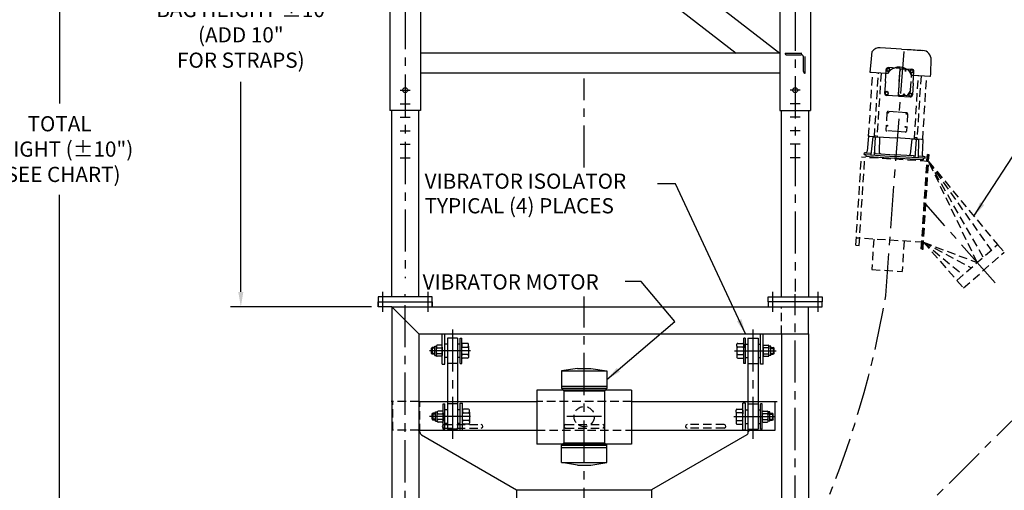
# Model space of a CAD drawing. Extents: x -110 to 286, y 0 to 370.
# Drawn here: x 22 to 168, y 157 to 227 of the extents above; entities that cross this region are included whole.
import ezdxf

# ---------------------------------------------------------------- set-up
doc = ezdxf.new("R2010")
doc.units = 0
doc.header["$LTSCALE"] = 5
doc.header["$MEASUREMENT"] = 0
doc.header["$PDMODE"] = 66
for name, pattern in [('CENTER', [2, 1.25, -0.25, 0.25, -0.25]), ('CENTER1', [2.25, 1.5, -0.25, 0.25, -0.25]), ('DASHED', [0.75, 0.5, -0.25]), ('HIDDEN', [0.375, 0.25, -0.125])]:
    doc.linetypes.add(name, pattern=pattern)
doc.layers.get('DEFPOINTS').update_dxf_attribs({"linetype": 'CONTINUOUS'})
for name, color, linetype in [('AIMCONV', 161, 'CONTINUOUS'), ('BOLTS', 11, 'CONTINUOUS'), ('CL', 6, 'CENTER1'), ('D', 4, 'CONTINUOUS'), ('D1', 3, 'CONTINUOUS'), ('DIM', 6, 'CONTINUOUS'), ('DIM-AIM', 7, 'CONTINUOUS'), ('GLOVEBOX', 6, 'CONTINUOUS'), ('GYRATOR', 150, 'CONTINUOUS'), ('HANGER', 3, 'CONTINUOUS'), ('HIDDEN', 2, 'DASHED'), ('LOWFRAME', 4, 'CONTINUOUS'), ('TEXT', 7, 'CONTINUOUS'), ('VIBPLAT', 2, 'CONTINUOUS')]:
    doc.layers.add(name, color=color, linetype=linetype)
doc.styles.add('SIMPLEX', font='romans.shx')
doc.dimstyles.new('1', dxfattribs={"dimscale": 24, "dimtxt": 0.09375, "dimasz": 0.093, "dimexe": 0.0625, "dimexo": 0.0625, "dimgap": 0.045, "dimtad": 0, "dimtih": 1, "dimtoh": 1, "dimdec": 6, "dimzin": 12, "dimdsep": 46, "dimlunit": 5, "dimtxsty": 'SIMPLEX', "dimcen": 0.09, "dimclrd": 256, "dimclre": 256, "dimclrt": 256, "dimadec": 0, "dimazin": 0, "dimtfac": 0.8, "dimtdec": 1, "dimtofl": 0, "dimtmove": 0, "dimatfit": 3, "dimfxl": 0, "dimtolj": 1, "dimtzin": 12, "dimarcsym": 0})
doc.dimstyles.new('2-16EENS', dxfattribs={"dimscale": 24, "dimtxt": 0.09375, "dimasz": 0.093, "dimexe": 0.0625, "dimexo": 0.0625, "dimgap": 0.045, "dimtad": 0, "dimtih": 1, "dimtoh": 1, "dimdec": 4, "dimzin": 12, "dimdsep": 46, "dimlunit": 5, "dimtxsty": 'SIMPLEX', "dimcen": 0.09, "dimclrd": 256, "dimclre": 256, "dimclrt": 256, "dimadec": 0, "dimazin": 0, "dimtfac": 0.8, "dimtdec": 1, "dimtofl": 0, "dimtmove": 0, "dimatfit": 3, "dimfxl": 0, "dimtolj": 1, "dimtzin": 12, "dimarcsym": 0})
doc.dimstyles.new('2-8EIGHTS', dxfattribs={"dimscale": 24, "dimtxt": 0.09375, "dimasz": 0.093, "dimexe": 0.0625, "dimexo": 0.0625, "dimgap": 0.045, "dimtad": 0, "dimtih": 1, "dimtoh": 1, "dimdec": 3, "dimzin": 12, "dimdsep": 46, "dimlunit": 5, "dimtxsty": 'SIMPLEX', "dimcen": 0, "dimclrd": 256, "dimclre": 256, "dimclrt": 256, "dimadec": 0, "dimazin": 0, "dimtfac": 0.8, "dimtdec": 1, "dimtofl": 0, "dimtmove": 0, "dimatfit": 3, "dimfxl": 0, "dimtolj": 1, "dimtzin": 12, "dimarcsym": 0})

# ---------------------------------------------------------------- blocks, each defined once
blk = doc.blocks.new('*D9')
at = {"layer": 'DEFPOINTS', "color": 0}
for p in [(189.64, 163.45), (245.72, 163.45), (140.92, 95.57)]:
    blk.add_point(p, dxfattribs=at)
at = {"layer": 'DIM-AIM', "lineweight": -2}
for p, q in [((191.14, 163.45), (247.22, 163.45)), ((245.72, 161.22), (245.72, 121.56)), ((245.72, 97.8), (245.72, 116.72)), ((142.42, 95.57), (247.22, 95.57))]:
    blk.add_line(p, q, dxfattribs=at)
at = {"layer": 'DIM-AIM'}
for points in [[(245.35, 161.22), (246.09, 161.22), (245.72, 163.45)], [(245.35, 97.8), (246.09, 97.8), (245.72, 95.57)]]:
    blk.add_solid(points, dxfattribs=at)
at = {"layer": 'DIM-AIM', "insert": (245.72, 119.14), "char_height": 2.25, "attachment_point": 5, "style": 'SIMPLEX'}
blk.add_mtext('\\A1;"Y" DISTANCE', dxfattribs=at)
blk = doc.blocks.new('*D5')
at = {"layer": 'DEFPOINTS', "color": 0}
for p in [(80.19, 255.6), (54.83, 184.01), (75.17, 184.01)]:
    blk.add_point(p, dxfattribs=at)
at = {"layer": 'TEXT', "lineweight": -2}
for p, q in [((78.69, 255.6), (53.33, 255.6)), ((54.83, 253.37), (54.83, 231.27)), ((54.83, 186.24), (54.83, 217.33)), ((73.67, 184.01), (53.33, 184.01))]:
    blk.add_line(p, q, dxfattribs=at)
at = {"layer": 'TEXT'}
for points in [[(54.45, 253.37), (55.2, 253.37), (54.83, 255.6)], [(54.45, 186.24), (55.2, 186.24), (54.83, 184.01)]]:
    blk.add_solid(points, dxfattribs=at)
at = {"layer": 'TEXT', "insert": (54.83, 224.3), "char_height": 2.25, "attachment_point": 5, "style": 'SIMPLEX'}
blk.add_mtext('\\A1;  BAG HEIGHT ±10"\\P(ADD 10"\\PFOR STRAPS)', dxfattribs=at)
blk = doc.blocks.new('*D4')
at = {"layer": 'DEFPOINTS', "color": 0}
for p in [(82.22, 267.32), (27.99, 95.57), (75.17, 95.57)]:
    blk.add_point(p, dxfattribs=at)
at = {"layer": 'TEXT', "lineweight": -2}
for p, q in [((80.72, 267.32), (26.49, 267.32)), ((27.99, 265.09), (27.99, 214.14)), ((27.99, 97.8), (27.99, 200.62)), ((73.67, 95.57), (26.49, 95.57))]:
    blk.add_line(p, q, dxfattribs=at)
at = {"layer": 'TEXT'}
for points in [[(27.62, 265.09), (28.36, 265.09), (27.99, 267.32)], [(27.62, 97.8), (28.36, 97.8), (27.99, 95.57)]]:
    blk.add_solid(points, dxfattribs=at)
at = {"layer": 'TEXT', "insert": (27.99, 207.38), "char_height": 2.25, "attachment_point": 5, "style": 'SIMPLEX'}
blk.add_mtext('\\A1;TOTAL\\PHEIGHT (±10")\\P(SEE CHART)', dxfattribs=at)

msp = doc.modelspace()

# ---------------------------------------------------------------- linework, layer by layer
at = {"layer": 'AIMCONV', "color": 7}
for p, q in [((148.2148609, 220.7250644), (148.3151939, 221.8370036)), ((152.6452716, 222.1955495), (149.5141903, 222.3956117)), ((152.6452716, 222.1955495), (153.488552, 222.1416677)), ((153.488552, 222.1416677), (153.7979211, 222.1219004)), ((153.7979211, 222.1219004), (154.0773513, 222.104046)), ((154.0773513, 222.104046), (154.3867204, 222.0842787)), ((154.3867204, 222.0842787), (154.6661505, 222.0664244)), ((154.6661505, 222.0664244), (154.9755197, 222.0466571)), ((154.9755197, 222.0466571), (155.2549498, 222.0288027)), ((155.2549498, 222.0288027), (155.564319, 222.0090354)), ((155.564319, 222.0090354), (155.7763529, 221.9954874)), ((148.0350646, 218.7324741), (148.2148609, 220.7250644)), ((157.052096, 220.1604044), (157.0673796, 220.5663803)), ((148.1747797, 218.7235469), (148.0350646, 218.7324741)), ((150.3478483, 218.5846975), (148.1747797, 218.7235469)), ((150.272605, 217.4070989, 6.8596), (150.3841947, 219.1535375, 6.8596)), ((150.4855669, 219.2737578, 6.8596), (150.4694419, 219.021393, 6.8596)), ((150.4694419, 219.021393, 6.8596), (150.6799337, 218.881246, 6.8596)), ((150.7121837, 219.3859756, 6.8596), (150.4855669, 219.2737578, 6.8596)), ((150.6799337, 218.881246, 6.8596), (150.9065505, 218.9934637, 6.8596)), ((150.9226755, 219.2458285, 6.8596), (150.7121837, 219.3859756, 6.8596)), ((152.462424, 219.3338852, 6.8596), (150.7159854, 219.4454748, 6.8596)), ((150.9065505, 218.9934637, 6.8596), (150.9226755, 219.2458285, 6.8596)), ((152.462424, 219.3338852, 6.8596), (154.2088626, 219.2222955, 6.8596)), ((153.9784441, 219.0505785, 6.8596), (153.9623191, 218.7982137, 6.8596)), ((153.9623191, 218.7982137, 6.8596), (154.1728109, 218.6580667, 6.8596)), ((154.2050609, 219.1627963, 6.8596), (153.9784441, 219.0505785, 6.8596)), ((154.1728109, 218.6580667, 6.8596), (154.3994277, 218.7702844, 6.8596)), ((154.4155527, 219.0226492, 6.8596), (154.2050609, 219.1627963, 6.8596)), ((154.3892103, 217.1440662, 6.8596), (154.5007999, 218.8905048, 6.8596)), ((154.3994277, 218.7702844, 6.8596), (154.4155527, 219.0226492, 6.8596)), ((156.9892491, 218.4910145), (156.9975283, 218.7109342)), ((156.9975283, 218.7109342), (157.0143252, 219.1571076)), ((157.0143252, 219.1571076), (157.052096, 220.1604044)), ((150.272605, 217.4070989, 6.8596), (150.1610154, 215.6606603, 6.8596)), ((150.6088164, 218.5680228), (150.3478483, 218.5846975)), ((154.2034855, 218.3383395), (154.4644536, 218.3216648)), ((154.4644536, 218.3216648), (156.8371151, 218.1700623)), ((156.8371151, 218.1700623), (156.9768302, 218.1611351)), ((156.9768302, 218.1611351), (156.9892491, 218.4910145)), ((150.4890044, 215.8930984, 6.8596), (150.2623876, 215.7808806, 6.8596)), ((150.6994962, 215.7529513, 6.8596), (150.4890044, 215.8930984, 6.8596)), ((154.3892103, 217.1440662, 6.8596), (154.2776206, 215.3976276, 6.8596)), ((150.2623876, 215.7808806, 6.8596), (150.2462626, 215.5285158, 6.8596)), ((150.2462626, 215.5285158, 6.8596), (150.4567544, 215.3883688, 6.8596)), ((152.1993913, 215.2172799, 6.8596), (150.4529527, 215.3288696, 6.8596)), ((150.4567544, 215.3883688, 6.8596), (150.6833712, 215.5005865, 6.8596)), ((150.6833712, 215.5005865, 6.8596), (150.6994962, 215.7529513, 6.8596)), ((152.1993913, 215.2172799, 6.8596), (153.9458299, 215.1056903, 6.8596)), ((153.7552648, 215.5577013, 6.8596), (153.7391398, 215.3053366, 6.8596)), ((153.7391398, 215.3053366, 6.8596), (153.9496316, 215.1651895, 6.8596)), ((153.9818816, 215.6699191, 6.8596), (153.7552648, 215.5577013, 6.8596)), ((153.9496316, 215.1651895, 6.8596), (154.1762484, 215.2774073, 6.8596)), ((154.1923734, 215.5297721, 6.8596), (153.9818816, 215.6699191, 6.8596)), ((154.1762484, 215.2774073, 6.8596), (154.1923734, 215.5297721, 6.8596)), ((147.8013567, 209.2961728), (147.5984976, 207.0479888)), ((147.8013567, 209.2961728), (147.9690365, 209.2854588)), ((147.9690365, 209.2854588), (148.6583535, 209.2414146)), ((148.4066268, 209.1973764), (148.1435166, 206.5187024)), ((148.4066268, 209.1973764), (149.4141292, 209.1330015)), ((148.7594607, 209.1748319), (148.5957651, 206.4898058)), ((149.0375801, 209.2171837), (151.8047147, 209.0403761)), ((149.4141292, 209.1330015), (149.351838, 206.9336259)), ((154.5718492, 208.8635685), (151.8047147, 209.0403761)), ((154.1876483, 208.8279949), (153.9695151, 206.6385769)), ((155.1951506, 208.76362), (154.1876483, 208.8279949)), ((154.8423168, 208.7861645), (154.6629539, 206.1021394)), ((155.6403928, 208.7952934), (154.9510759, 208.8393377)), ((155.1951506, 208.76362), (155.1152025, 206.0732428)), ((155.7990692, 208.7851547), (155.6403928, 208.7952934)), ((155.8058147, 208.7246013), (155.7231524, 206.5288595)), ((155.8080727, 208.7845794), (155.7990692, 208.7851547)), ((155.8080727, 208.7845794), (155.8058147, 208.7246013)), ((147.1474025, 206.5823497), (147.3880087, 206.566976)), ((147.3335677, 206.8209644), (147.1698771, 206.8314235)), ((147.3335677, 206.8209644), (148.1679692, 206.7676498)), ((147.3880087, 206.566976), (147.3720673, 206.3174848)), ((147.3720673, 206.3174848), (148.5353226, 206.243158)), ((147.3880087, 206.566976), (151.6293595, 206.2959726)), ((148.5353226, 206.243158), (151.5744559, 206.0489709)), ((148.8945795, 206.7212227), (151.6453009, 206.5454638)), ((154.7187336, 205.8480656), (151.5744559, 206.0489709)), ((155.8707104, 206.0249692), (151.6293595, 206.2959726)), ((154.3960223, 206.369705), (151.6453009, 206.5454638)), ((154.9815497, 205.8312728), (154.7187336, 205.8480656)), ((155.4805322, 205.79939), (154.9815497, 205.8312728)), ((155.9570341, 206.2699633), (155.1226326, 206.3232778)), ((155.854769, 205.775478), (155.4805322, 205.79939)), ((155.8707104, 206.0249692), (155.854769, 205.775478)), ((156.1113165, 206.0095955), (155.8707104, 206.0249692)), ((155.9570341, 206.2699633), (156.1207247, 206.2595042)), ((156.1207247, 206.2595042), (156.1113165, 206.0095955))]:
    msp.add_line(p, q, dxfattribs=at)
at = {"layer": 'AIMCONV', "color": 7, "linetype": 'HIDDEN'}
for p, q in [((147.8013567, 209.2961728), (148.402793, 218.7089779)), ((152.2221318, 215.5339744, 6.8596), (152.4446734, 219.0168719, 6.8596)), ((153.6351039, 219.1311961, 6.8596), (152.6464022, 219.1943698, 6.8596)), ((154.1337363, 218.2594472, 6.8596), (153.7349895, 219.0646915, 6.8596)), ((148.6545275, 209.1815367), (149.2597897, 218.6542196)), ((149.6390164, 218.6299887), (149.0337542, 209.1573058)), ((154.0137278, 216.1291228, 6.8596), (154.1459546, 218.1985442, 6.8596)), ((154.5680233, 208.8036906), (155.1732855, 218.2763736)), ((155.5525122, 218.2521427), (154.94725, 208.7794598)), ((155.7990692, 208.7851547), (156.4005055, 218.1979597)), ((153.9938576, 216.0702701, 6.8596), (153.4958689, 215.3223231, 6.8596)), ((153.3883314, 215.2690719, 6.8596), (152.3996296, 215.3322456, 6.8596)), ((152.0480439, 212.8486102), (150.6758421, 212.9362878)), ((150.5102122, 212.7905527), (150.3467812, 210.2327686)), ((153.4202456, 212.7609326), (152.0480439, 212.8486102)), ((153.5659807, 212.5953027), (153.4025497, 210.0375186)), ((151.864718, 209.9794611), (150.4925163, 210.0671387)), ((153.2369198, 209.8917835), (151.864718, 209.9794611)), ((148.7085829, 209.4315987), (148.6924502, 209.1791136)), ((149.0119642, 209.412214), (148.9958315, 209.1597289)), ((154.9633826, 209.0319449), (154.584156, 209.0561758)), ((154.6220786, 209.0537527), (154.605946, 208.8012676)), ((154.92546, 209.034368), (154.9093273, 208.7818828)), ((145.8982509, 193.1395164), (146.7317161, 206.1836998)), ((146.3972334, 193.1076336), (147.2306985, 206.1518171)), ((156.6779088, 205.5481825), (146.7317161, 206.1836998)), ((147.1474025, 206.5823497), (147.1698771, 206.8314235)), ((155.599466, 192.59058), (156.4921831, 206.5620888)), ((155.599466, 192.59058), (156.4921831, 206.5620888)), ((155.7242116, 192.5826093), (156.6169287, 206.5541181)), ((155.8489572, 192.5746387), (156.7416743, 206.5461474)), ((155.8489572, 192.5746387), (156.7416743, 206.5461474)), ((156.7416743, 206.5461474), (156.4921831, 206.5620888)), ((156.4921831, 206.5620888), (156.7416743, 206.5461474)), ((156.6779088, 205.5481825), (156.4284176, 205.5641239)), ((156.6779088, 205.5481825), (156.4284176, 205.5641239)), ((156.6779088, 205.5481825), (166.8731174, 193.2265576)), ((156.6779088, 205.5481825), (165.9404327, 192.4059034)), ((164.7758501, 191.3812061), (156.6779088, 205.5481825)), ((163.8700903, 190.5842427), (156.6779088, 205.5481825)), ((155.9127227, 193.5726036), (145.96653, 194.2081209)), ((148.5527315, 194.0428742), (148.2657867, 189.5520321)), ((145.8982509, 193.1395164), (146.3972334, 193.1076336)), ((153.0435736, 193.7559294), (152.7566288, 189.2650873)), ((155.7242116, 192.5826093), (155.599466, 192.59058)), ((155.7242116, 192.5826093), (155.8489572, 192.5746387)), ((155.9127227, 193.5726036), (162.9643305, 189.7872793)), ((155.9127227, 193.5726036), (163.8700903, 190.5842427)), ((155.9127227, 193.5726036), (160.8670632, 187.9419277)), ((155.9127227, 193.5726036), (161.7997479, 188.7625819)), ((160.8670632, 187.9419277), (166.8731174, 193.2265576)), ((166.8731174, 193.2265576), (167.8639855, 192.1004224)), ((161.8579313, 186.8157926), (167.8639855, 192.1004224)), ((148.2657867, 189.5520321), (152.7566288, 189.2650873)), ((160.8670632, 187.9419277), (161.8579313, 186.8157926))]:
    msp.add_line(p, q, dxfattribs=at)
at = {"layer": 'AIMCONV', "color": 7, "extrusion": (0.997965, -0.063766, 0)}
for p, q in [((152.1993913, 215.2172799, 6.8596), (152.462424, 219.3338852, 6.8596)), ((152.2032172, 215.2771578, 7.2971), (152.4585981, 219.2740073, 7.2971)), ((152.4514643, 219.1623599, 6.8596), (152.4514643, 219.1623599, 7.2971)), ((152.462424, 219.3338852, 6.8596), (152.462424, 219.3338852, 7.2371)), ((152.1993913, 215.2172799, 6.8596), (152.1993913, 215.2172799, 7.2371)), ((152.210351, 215.3888051, 6.8596), (152.210351, 215.3888051, 7.2971)), ((147.8013567, 209.2961728), (147.8096462, 209.4259083))]:
    msp.add_line(p, q, dxfattribs=at)
at = {"layer": 'AIMCONV', "color": 7}
for centre in [(150.6960587, 219.1336108, 6.8596), (154.1889359, 218.9104315, 6.8596), (150.4728794, 215.6407336, 6.8596), (153.9657566, 215.4175543, 6.8596)]:
    msp.add_circle(centre, 0.219, dxfattribs=at)
at = {"layer": 'AIMCONV', "color": 7, "linetype": 'HIDDEN'}
for centre in [(153.2533438, 218.9702117, 6.8596), (153.0301645, 215.4773345, 6.8596), (150.6658947, 212.7806052), (153.4102982, 212.6052501), (150.5423171, 210.8465493), (153.2867206, 210.6711941)]:
    msp.add_circle(centre, 0.07, dxfattribs=at)
at = {"layer": 'AIMCONV', "color": 7}
for centre, radius, start, end in [((149.4261939, 221.0184201), 1.38, 86.344025067, 143.617254513), ((155.6883565, 220.6182958), 1.38, 357.844025067, 86.344025067), ((150.6960587, 219.1336108, 6.8596), 0.3125, 86.344025067, 176.344025067), ((152.3423854, 217.4552162), 2.06, 110.473869715, 147.30292464), ((152.3423854, 217.4552162), 2.06, 86.344025067, 110.473869715), ((152.3423854, 217.4552162), 2.06, 62.214180418, 86.344025067), ((152.3423854, 217.4552162), 2.06, 25.385125493, 62.214180418), ((154.1889359, 218.9104315, 6.8596), 0.3125, 356.344025067, 86.344025067), ((150.4728794, 215.6407336, 6.8596), 0.3125, 176.344025067, 266.344025067), ((153.9657566, 215.4175543, 6.8596), 0.3125, 266.344025067, 356.344025067), ((147.3495091, 207.0704556), 0.25, 266.344025067, 354.844025067), ((148.9022313, 206.8409785), 0.12, 176.344025067, 266.344025067), ((149.6017378, 206.9265482), 0.25, 178.377691789, 266.344025067), ((153.7207467, 206.6633619), 0.25, 266.344025067, 354.310358345), ((154.4036742, 206.4894608), 0.12, 266.344025067, 356.344025067), ((155.9729754, 206.5194545), 0.25, 177.844025067, 266.344025067)]:
    msp.add_arc(centre, radius, start, end, dxfattribs=at)
at = {"layer": 'AIMCONV', "color": 7, "linetype": 'HIDDEN'}
for centre, radius, start, end in [((152.6342867, 219.0047564, 6.8596), 0.19, 86.344025067, 176.344025067), ((153.6274521, 219.0114404, 6.8596), 0.12, 26.344025067, 86.344025067), ((154.0261988, 218.206196, 6.8596), 0.12, 356.344025067, 26.344025067), ((153.893972, 216.1367747, 6.8596), 0.12, 326.344025067, 356.344025067), ((152.4117451, 215.5218589, 6.8596), 0.19, 176.344025067, 266.344025067), ((153.3959833, 215.3888277, 6.8596), 0.12, 266.344025067, 326.344025067), ((150.6658947, 212.7806052), 0.156, 86.344025067, 176.344025067), ((153.4102982, 212.6052501), 0.156, 356.344025067, 86.344025067), ((150.5024637, 210.2228212), 0.156, 176.344025067, 266.344025067), ((153.2468672, 210.047466), 0.156, 266.344025067, 356.344025067)]:
    msp.add_arc(centre, radius, start, end, dxfattribs=at)
at = {"layer": 'AIMCONV', "color": 7, "extrusion": (0.997965, -0.063766, 0)}
for centre, start, end in [((228.5493648, 7.2371, 138.1662124), 0, 90), ((224.5443648, 7.2371, 138.1662124), 90, 180)]:
    msp.add_arc(centre, 0.06, start, end, dxfattribs=at)
at = {"layer": 'BOLTS', "color": 7}
for p, q in [((83.0423961, 177.8924223), (83.1584218, 178.0084479)), ((83.0423961, 177.1231915), (83.0423961, 177.8924223)), ((83.5423961, 177.8924223), (83.0423961, 177.8924223)), ((83.1584218, 178.0084479), (83.1584218, 177.0071658)), ((83.5423961, 178.0084479), (83.1584218, 178.0084479)), ((83.5423961, 176.8208069), (83.5423961, 178.1948069)), ((83.5423961, 178.1948069), (83.7923961, 178.1948069)), ((83.7923961, 176.8206819), (83.7923961, 178.1949319)), ((83.7923961, 178.1949319), (83.7923961, 177.8204328)), ((84.5425211, 178.3198069), (83.9172711, 178.3198069)), ((83.9172711, 177.9453069), (84.5425211, 177.9453069)), ((84.6673961, 178.0701819), (84.6673961, 178.1949319)), ((84.6673961, 178.0701805), (84.6673961, 176.9454332)), ((87.5423961, 178.4812522), (87.5423961, 177.9320302)), ((87.5423961, 177.0835845), (87.5423961, 177.9320292)), ((88.4173956, 178.6062529), (87.6673968, 178.6062529)), ((87.6673968, 178.0570299), (88.4173956, 178.0570299)), ((88.5423962, 178.1820305), (88.5423962, 178.4812522)), ((88.5423962, 178.1820292), (88.5423962, 176.8335846)), ((128.2923961, 178.1820305), (128.2923961, 178.4812522)), ((128.2923961, 178.1820292), (128.2923961, 176.8335846)), ((128.4173967, 178.6062529), (129.1673955, 178.6062529)), ((129.1673955, 178.0570299), (128.4173967, 178.0570299)), ((129.2923961, 178.4812522), (129.2923961, 177.9320302)), ((129.2923961, 177.0835845), (129.2923961, 177.9320292)), ((132.1673961, 178.0701819), (132.1673961, 178.1949319)), ((132.1673961, 178.0701805), (132.1673961, 176.9454332)), ((132.2922711, 178.3198069), (132.9175211, 178.3198069)), ((132.9175211, 177.9453069), (132.2922711, 177.9453069)), ((133.0423961, 176.8206819), (133.0423961, 178.1949319)), ((133.0423961, 178.1949319), (133.0423961, 177.8204328)), ((133.2923961, 178.1948069), (133.0423961, 178.1948069)), ((133.2923961, 176.8208069), (133.2923961, 178.1948069)), ((133.2923961, 178.0084479), (133.6763705, 178.0084479)), ((133.2923961, 177.8924223), (133.7923961, 177.8924223)), ((133.6763705, 178.0084479), (133.6763705, 177.0071658)), ((133.7923961, 177.8924223), (133.6763705, 178.0084479)), ((133.7923961, 177.1231915), (133.7923961, 177.8924223)), ((83.5423961, 177.1231915), (83.0423961, 177.1231915)), ((83.0423961, 177.1231915), (83.1584218, 177.0071658)), ((83.5423961, 177.0071658), (83.1584218, 177.0071658)), ((83.5423961, 176.8208069), (83.7923961, 176.8208069)), ((83.7923961, 177.1951819), (83.7923961, 177.8204319)), ((83.7923961, 176.8206819), (83.7923961, 177.1951802)), ((84.5425211, 177.0703069), (83.9172711, 177.0703069)), ((84.5425211, 176.6958069), (83.9172711, 176.6958069)), ((84.6673961, 176.9454319), (84.6673961, 176.8206819)), ((87.5423961, 176.5343616), (87.5423961, 177.0835829)), ((88.4173956, 176.9585839), (87.6673968, 176.9585839)), ((88.5423962, 176.8335833), (88.5423962, 176.5343616)), ((128.2923961, 176.8335833), (128.2923961, 176.5343616)), ((128.4173967, 176.9585839), (129.1673955, 176.9585839)), ((129.2923961, 176.5343616), (129.2923961, 177.0835829)), ((132.1673961, 176.9454319), (132.1673961, 176.8206819)), ((132.2922711, 177.0703069), (132.9175211, 177.0703069)), ((132.2922711, 176.6958069), (132.9175211, 176.6958069)), ((133.0423961, 177.1951819), (133.0423961, 177.8204319)), ((133.0423961, 176.8206819), (133.0423961, 177.1951802)), ((133.2923961, 176.8208069), (133.0423961, 176.8208069)), ((133.2923961, 177.1231915), (133.7923961, 177.1231915)), ((133.2923961, 177.0071658), (133.6763705, 177.0071658)), ((133.7923961, 177.1231915), (133.6763705, 177.0071658)), ((88.4173956, 176.4093609), (87.6673968, 176.4093609)), ((128.4173967, 176.4093609), (129.1673955, 176.4093609)), ((83.1673961, 168.1424223), (83.2834218, 168.2584479)), ((83.6673961, 168.1424223), (83.1673961, 168.1424223)), ((83.1673961, 167.3731915), (83.1673961, 168.1424223)), ((83.2834218, 168.2584479), (83.2834218, 167.2571658)), ((83.6673961, 168.2584479), (83.2834218, 168.2584479)), ((83.6673961, 168.4448069), (83.9173961, 168.4448069)), ((83.6673961, 167.0708069), (83.6673961, 168.4448069)), ((83.9173961, 167.0706819), (83.9173961, 168.4449319)), ((83.9173961, 168.4449319), (83.9173961, 168.0704328)), ((83.9173961, 167.4451819), (83.9173961, 168.0704319)), ((84.6675211, 168.5698069), (84.0422711, 168.5698069)), ((84.0422711, 168.1953069), (84.6675211, 168.1953069)), ((84.7923961, 168.3201819), (84.7923961, 168.4449319)), ((84.7923961, 168.3201805), (84.7923961, 167.1954332)), ((87.6673961, 168.7312522), (87.6673961, 168.1820302)), ((87.6673961, 167.3335845), (87.6673961, 168.1820292)), ((88.5423956, 168.8562529), (87.7923968, 168.8562529)), ((87.7923968, 168.3070299), (88.5423956, 168.3070299)), ((88.6673962, 168.4320305), (88.6673962, 168.7312522)), ((88.6673962, 168.4320292), (88.6673962, 167.0835846)), ((128.1673961, 168.4320305), (128.1673961, 168.7312522)), ((128.1673961, 168.4320292), (128.1673961, 167.0835846)), ((128.2923967, 168.8562529), (129.0423955, 168.8562529)), ((129.0423955, 168.3070299), (128.2923967, 168.3070299)), ((129.1673961, 168.7312522), (129.1673961, 168.1820302)), ((129.1673961, 167.3335845), (129.1673961, 168.1820292)), ((132.0423961, 168.3201819), (132.0423961, 168.4449319)), ((132.0423961, 168.3201805), (132.0423961, 167.1954332)), ((132.1672711, 168.5698069), (132.7925211, 168.5698069)), ((132.7925211, 168.1953069), (132.1672711, 168.1953069)), ((132.9173961, 168.4449319), (132.9173961, 168.0704328)), ((132.9173961, 167.0706819), (132.9173961, 168.4449319)), ((133.1673961, 168.4448069), (132.9173961, 168.4448069)), ((132.9173961, 167.4451819), (132.9173961, 168.0704319)), ((133.1673961, 167.0708069), (133.1673961, 168.4448069)), ((133.1673961, 168.2584479), (133.5513705, 168.2584479)), ((133.1673961, 168.1424223), (133.6673961, 168.1424223)), ((133.6673961, 168.1424223), (133.5513705, 168.2584479)), ((133.5513705, 168.2584479), (133.5513705, 167.2571658)), ((133.6673961, 167.3731915), (133.6673961, 168.1424223)), ((83.1673961, 167.3731915), (83.2834218, 167.2571658)), ((83.6673961, 167.3731915), (83.1673961, 167.3731915)), ((83.6673961, 167.2571658), (83.2834218, 167.2571658)), ((83.6673961, 167.0708069), (83.9173961, 167.0708069)), ((83.9173961, 167.0706819), (83.9173961, 167.4451802)), ((84.6675211, 167.3203069), (84.0422711, 167.3203069)), ((84.6675211, 166.9458069), (84.0422711, 166.9458069)), ((84.7923961, 167.1954319), (84.7923961, 167.0706819)), ((87.6673961, 166.7843616), (87.6673961, 167.3335829)), ((88.5423956, 167.2085839), (87.7923968, 167.2085839)), ((88.5423956, 166.6593609), (87.7923968, 166.6593609)), ((88.6673962, 167.0835833), (88.6673962, 166.7843616)), ((128.1673961, 167.0835833), (128.1673961, 166.7843616)), ((128.2923967, 167.2085839), (129.0423955, 167.2085839)), ((128.2923967, 166.6593609), (129.0423955, 166.6593609)), ((129.1673961, 166.7843616), (129.1673961, 167.3335829)), ((132.0423961, 167.1954319), (132.0423961, 167.0706819)), ((132.1672711, 167.3203069), (132.7925211, 167.3203069)), ((132.1672711, 166.9458069), (132.7925211, 166.9458069)), ((132.9173961, 167.0706819), (132.9173961, 167.4451802)), ((133.1673961, 167.0708069), (132.9173961, 167.0708069)), ((133.1673961, 167.3731915), (133.6673961, 167.3731915)), ((133.1673961, 167.2571658), (133.5513705, 167.2571658)), ((133.6673961, 167.3731915), (133.5513705, 167.2571658))]:
    msp.add_line(p, q, dxfattribs=at)
for centre, radius, start, end in [((83.9172711, 178.1949319), 0.124875, 90, 180), ((83.9172711, 178.0695273), 0.124875, 180, 270), ((83.9172711, 177.8204319), 0.124875, 90, 180), ((84.5422992, 177.8204319), 0.124875, 0, 90), ((84.5425211, 178.1949319), 0.124875, 0, 90), ((84.5425211, 178.0701819), 0.124875, 270, 0), ((87.6673968, 178.4812522), 0.1250006, 90, 180), ((87.6673968, 178.1813753), 0.1250006, 180, 270), ((87.6673968, 177.9320292), 0.1250006, 90, 180), ((88.4171734, 177.9320292), 0.1250006, 0, 90), ((88.4173956, 178.4812522), 0.1250006, 0, 90), ((88.4173956, 178.1820305), 0.1250006, 270, 0), ((128.4173967, 178.4812522), 0.1250006, 90, 180), ((128.4173967, 178.1820305), 0.1250006, 180, 270), ((128.4176189, 177.9320292), 0.1250006, 90, 180), ((129.1673955, 178.4812522), 0.1250006, 0, 90), ((129.1673955, 178.1813753), 0.1250006, 270, 360), ((129.1673955, 177.9320292), 0.1250006, 0, 90), ((132.2922711, 178.1949319), 0.124875, 90, 180), ((132.2922711, 178.0701819), 0.124875, 180, 270), ((132.2924931, 177.8204319), 0.124875, 90, 180), ((132.9175211, 178.1949319), 0.124875, 0, 90), ((132.9175211, 178.0695273), 0.124875, 270, 360), ((132.9175211, 177.8204319), 0.124875, 0, 90), ((83.9172711, 177.1951819), 0.124875, 180, 270), ((83.9172711, 176.9462524), 0.124875, 90, 180), ((83.9172711, 176.8206819), 0.124875, 180, 270), ((84.5425211, 177.1945956), 0.124875, 270, 0), ((84.5425211, 176.9454319), 0.124875, 0, 90), ((84.5425211, 176.8206819), 0.124875, 270, 0), ((87.6673968, 177.0835845), 0.1250006, 180, 270), ((87.6673968, 176.8344046), 0.1250006, 90, 180), ((87.6673968, 176.5343616), 0.1250006, 180, 270), ((88.4173956, 177.0829976), 0.1250006, 270, 0), ((88.4173956, 176.8335833), 0.1250006, 0, 90), ((88.4173956, 176.5343616), 0.1250006, 270, 0), ((128.4173967, 177.0829976), 0.1250006, 180, 270), ((128.4173967, 176.8335833), 0.1250006, 90, 180), ((128.4173967, 176.5343616), 0.1250006, 180, 270), ((129.1673955, 177.0835845), 0.1250006, 270, 360), ((129.1673955, 176.8344046), 0.1250006, 0, 90), ((129.1673955, 176.5343616), 0.1250006, 270, 0), ((132.2922711, 177.1945956), 0.124875, 180, 270), ((132.2922711, 176.9454319), 0.124875, 90, 180), ((132.2922711, 176.8206819), 0.124875, 180, 270), ((132.9175211, 177.1951819), 0.124875, 270, 360), ((132.9175211, 176.9462524), 0.124875, 0, 90), ((132.9175211, 176.8206819), 0.124875, 270, 0), ((84.0422711, 168.4449319), 0.124875, 90, 180), ((84.0422711, 168.3195273), 0.124875, 180, 270), ((84.0422711, 168.0704319), 0.124875, 90, 180), ((84.6672992, 168.0704319), 0.124875, 0, 90), ((84.6675211, 168.4449319), 0.124875, 0, 90), ((84.6675211, 168.3201819), 0.124875, 270, 0), ((87.7923968, 168.7312522), 0.1250006, 90, 180), ((87.7923968, 168.4313753), 0.1250006, 180, 270), ((87.7923968, 168.1820292), 0.1250006, 90, 180), ((88.5421734, 168.1820292), 0.1250006, 0, 90), ((88.5423956, 168.7312522), 0.1250006, 0, 90), ((88.5423956, 168.4320305), 0.1250006, 270, 0), ((128.2923967, 168.7312522), 0.1250006, 90, 180), ((128.2923967, 168.4320305), 0.1250006, 180, 270), ((128.2926189, 168.1820292), 0.1250006, 90, 180), ((129.0423955, 168.7312522), 0.1250006, 0, 90), ((129.0423955, 168.4313753), 0.1250006, 270, 360), ((129.0423955, 168.1820292), 0.1250006, 0, 90), ((132.1672711, 168.4449319), 0.124875, 90, 180), ((132.1672711, 168.3201819), 0.124875, 180, 270), ((132.1674931, 168.0704319), 0.124875, 90, 180), ((132.7925211, 168.4449319), 0.124875, 0, 90), ((132.7925211, 168.3195273), 0.124875, 270, 360), ((132.7925211, 168.0704319), 0.124875, 0, 90), ((84.0422711, 167.4451819), 0.124875, 180, 270), ((84.0422711, 167.1962524), 0.124875, 90, 180), ((84.0422711, 167.0706819), 0.124875, 180, 270), ((84.6675211, 167.4445956), 0.124875, 270, 0), ((84.6675211, 167.1954319), 0.124875, 0, 90), ((84.6675211, 167.0706819), 0.124875, 270, 0), ((87.7923968, 167.3335845), 0.1250006, 180, 270), ((87.7923968, 167.0844046), 0.1250006, 90, 180), ((87.7923968, 166.7843616), 0.1250006, 180, 270), ((88.5423956, 167.3329976), 0.1250006, 270, 0), ((88.5423956, 167.0835833), 0.1250006, 0, 90), ((88.5423956, 166.7843616), 0.1250006, 270, 0), ((128.2923967, 167.3329976), 0.1250006, 180, 270), ((128.2923967, 167.0835833), 0.1250006, 90, 180), ((128.2923967, 166.7843616), 0.1250006, 180, 270), ((129.0423955, 167.3335845), 0.1250006, 270, 360), ((129.0423955, 167.0844046), 0.1250006, 0, 90), ((129.0423955, 166.7843616), 0.1250006, 270, 0), ((132.1672711, 167.4445956), 0.124875, 180, 270), ((132.1672711, 167.1954319), 0.124875, 90, 180), ((132.1672711, 167.0706819), 0.124875, 180, 270), ((132.7925211, 167.4451819), 0.124875, 270, 360), ((132.7925211, 167.1962524), 0.124875, 0, 90), ((132.7925211, 167.0706819), 0.124875, 270, 0)]:
    msp.add_arc(centre, radius, start, end, dxfattribs=at)
at = {"layer": 'CL', "linetype": 'CENTER'}
for p, q in [((79.1677103, 268.4485015), (79.1677103, 188.2688097)), ((136.9172103, 268.1562688), (136.9172103, 186.2688097)), ((150.335623, 185.6804093), (153.1176469, 222.8463958)), ((105.6673961, 204.645043), (105.6673961, 217.8525041)), ((78.417582, 216.0994404), (79.917582, 216.0994404)), ((137.6672103, 216.0994404), (136.1672103, 216.0994404)), ((78.417582, 214.0994404), (79.917582, 214.0994404)), ((137.6672103, 214.0994404), (136.1672103, 214.0994404)), ((78.417582, 212.0994404), (79.917582, 212.0994404)), ((137.6672103, 212.0994404), (136.1672103, 212.0994404)), ((78.417582, 210.0994404), (79.917582, 210.0994404)), ((137.6672103, 210.0994404), (136.1672103, 210.0994404)), ((78.417582, 208.0994404), (79.917582, 208.0994404)), ((137.6672103, 208.0994404), (136.1672103, 208.0994404)), ((78.417582, 206.0994404), (79.917582, 206.0994404)), ((137.6672103, 206.0994404), (136.1672103, 206.0994404)), ((199.5440588, 197.5989362), (103.3266617, 101.6315042)), ((75.792553, 186.2577023), (75.792553, 183.2578417)), ((75.792582, 186.2578069), (75.792582, 183.2578069)), ((79.1673961, 138.0234021), (79.1673961, 185.8861088)), ((82.5422393, 186.2577023), (82.5422393, 183.2578417)), ((82.542582, 186.2578069), (82.542582, 183.2578069)), ((105.6673961, 130.9455871), (105.6673961, 185.5499182)), ((133.5422103, 186.2578069), (133.5422103, 183.2578069)), ((133.542553, 186.2577023), (133.542553, 183.2578417)), ((136.9168961, 92.7898184), (136.9168961, 185.8861088)), ((140.2922103, 186.2578069), (140.2922103, 183.2578069)), ((140.2922393, 186.2577023), (140.2922393, 183.2578417)), ((86.1673961, 180.6738384), (86.1673961, 164.4578389)), ((130.6673961, 180.6738384), (130.6673961, 164.4578389)), ((88.8507354, 177.5078069), (82.7550502, 177.5078069)), ((127.9324208, 177.5078069), (133.1014702, 177.5078069)), ((127.9840569, 177.5078069), (134.0797421, 177.5078069)), ((88.8507354, 167.7578069), (82.7550502, 167.7578069)), ((108.2155, 167.7559762), (103.1192923, 167.7559762)), ((127.8590569, 167.7578069), (133.9547421, 167.7578069))]:
    msp.add_line(p, q, dxfattribs=at)
at = {"layer": 'CL', "color": 7}
msp.add_line((166.5192801, 187.5734021), (156.2734349, 199.2179456), dxfattribs=at)
at = {"layer": 'CL', "linetype": 'CENTER'}
msp.add_arc((8.1262467, 209.9345161), 144.2628449, 319.294910847, 350.321213376, dxfattribs=at)
at = {"layer": 'D', "color": 7}
for p, q in [((76.917582, 266.3233948), (76.917582, 213.0994404)), ((139.1672103, 266.3233948), (139.1672103, 213.0994404)), ((81.417582, 257.8233948), (81.417582, 213.0994404)), ((81.417582, 257.8233942), (128.2028643, 221.5994404)), ((87.8819267, 257.8233948), (134.6672103, 221.5994404)), ((134.6672103, 257.8233948), (134.6672103, 213.0994404)), ((134.6672103, 221.5994404), (81.417582, 221.5994404)), ((134.6672103, 218.5994404), (81.417582, 218.5994404)), ((81.417582, 213.0994404), (76.917582, 213.0994404)), ((77.167582, 185.5078069), (77.167582, 213.0994404)), ((81.167582, 185.5078069), (81.167582, 213.0994404)), ((134.6672103, 213.0994404), (139.1672103, 213.0994404)), ((134.9172103, 185.5078069), (134.9172103, 213.0994404)), ((138.9172103, 185.5078069), (138.9172103, 213.0994404)), ((75.167582, 185.5078069), (75.167582, 184.0078069)), ((83.167582, 185.5078069), (75.167582, 185.5078069)), ((83.167582, 184.0078069), (83.167582, 185.5078069)), ((132.9172103, 184.7578069), (132.9172103, 185.5078069)), ((132.9172103, 185.5078069), (140.9172103, 185.5078069)), ((140.9172103, 185.5078069), (140.9172103, 184.7578069)), ((75.167582, 184.7578069), (83.167582, 184.7578069)), ((75.167582, 184.0078069), (75.167582, 184.7578069)), ((75.167582, 184.757772), (83.1672103, 184.757772)), ((75.167582, 184.0078069), (75.167582, 184.757772)), ((77.1673961, 184.0078069), (75.167582, 184.0078069)), ((83.1672103, 184.757772), (83.1672103, 184.0078069)), ((140.9172103, 184.7578069), (132.9172103, 184.7578069)), ((140.9172103, 184.757772), (132.917582, 184.757772)), ((132.917582, 184.757772), (132.917582, 184.0078069)), ((138.9168961, 184.0078069), (140.9172103, 184.0078069)), ((140.9172103, 184.0078069), (140.9172103, 184.757772))]:
    msp.add_line(p, q, dxfattribs=at)
at = {"layer": 'D1', "color": 7}
for centre in [(79.167582, 216.0994404), (136.9172103, 216.0994404)]:
    msp.add_circle(centre, 0.375, dxfattribs=at)
at = {"layer": 'GLOVEBOX', "color": 7}
for p, q in [((95.6673961, 156.9416455), (95.6673961, 154.6291455)), ((95.6673961, 156.9416455), (115.6673961, 156.9416455)), ((115.6673961, 156.9416455), (115.6673961, 142.5666455))]:
    msp.add_line(p, q, dxfattribs=at)
at = {"layer": 'GYRATOR', "color": 7}
for p, q in [((104.6673961, 174.8959762), (102.2923961, 174.5209762)), ((102.2923961, 174.5209762), (109.0423961, 174.5209762)), ((102.2923961, 174.5209762), (102.2923961, 171.9589762)), ((104.6673961, 174.8959762), (106.6673961, 174.8959762)), ((106.6673961, 174.8959762), (109.0423961, 174.5209762)), ((109.0423961, 174.5209762), (109.0423961, 171.9589762)), ((102.2923961, 172.2709762), (109.0423961, 172.2709762)), ((112.6673961, 171.6934762), (98.6673961, 171.6934762)), ((98.6673961, 171.6934762), (98.6673961, 163.6934762)), ((102.2923961, 171.9589762), (109.0423961, 171.9589762)), ((102.2923961, 171.9589762), (102.6673961, 171.5839762)), ((102.6673961, 171.5839762), (108.6673961, 171.5839762)), ((102.6673961, 171.5839762), (102.6673961, 163.8954762)), ((109.0423961, 171.9589762), (108.6673961, 171.5839762)), ((108.6673961, 171.5839762), (108.6673961, 163.8954762)), ((112.6673961, 171.6934762), (112.6673961, 163.6934762)), ((112.6673961, 163.6934762), (98.6673961, 163.6934762)), ((102.2923961, 163.5204762), (102.6673961, 163.8954762)), ((102.2923961, 163.5204762), (109.0423961, 163.5204762)), ((102.2923961, 160.9584762), (102.2923961, 163.5204762)), ((102.6673961, 163.8954762), (108.6673961, 163.8954762)), ((109.0423961, 163.5204762), (108.6673961, 163.8954762)), ((109.0423961, 160.9584762), (109.0423961, 163.5204762)), ((102.2923961, 163.2084762), (109.0423961, 163.2084762)), ((102.2923961, 160.9584762), (109.0423961, 160.9584762)), ((104.6673961, 160.5834762), (102.2923961, 160.9584762)), ((104.6673961, 160.5834762), (106.6673961, 160.5834762)), ((106.6673961, 160.5834762), (109.0423961, 160.9584762))]:
    msp.add_line(p, q, dxfattribs=at)
at = {"layer": 'HANGER', "color": 7}
for p, q in [((84.6673961, 175.5078069), (84.6673961, 180.0078069)), ((85.0423961, 175.5078069), (85.0423961, 180.0078069)), ((86.9173961, 179.3828069), (85.4173961, 179.3828069)), ((85.4173961, 179.3828069), (85.4173961, 175.6328069)), ((86.9173961, 179.3828069), (86.9173961, 175.6328069)), ((87.2923961, 175.6328069), (87.2923961, 179.3828069)), ((87.3131237, 179.3828069), (87.5423961, 179.3828069)), ((87.5423961, 175.6328069), (87.5423961, 179.3828069)), ((129.2923961, 175.6328069), (129.2923961, 179.3828069)), ((129.5216686, 179.3828069), (129.2923961, 179.3828069)), ((129.5423961, 175.6328069), (129.5423961, 179.3828069)), ((129.9173961, 179.3828069), (129.9173961, 175.6328069)), ((129.9173961, 179.3828069), (131.4173961, 179.3828069)), ((131.4173961, 179.3828069), (131.4173961, 175.6328069)), ((131.7923961, 175.5078069), (131.7923961, 180.0078069)), ((132.1673961, 175.5078069), (132.1673961, 180.0078069)), ((85.0423961, 176.5078069), (85.0423961, 178.5078069)), ((85.4173961, 178.5078069), (85.0423961, 178.5078069)), ((87.2923961, 178.5078069), (86.9173961, 178.5078069)), ((129.5423961, 176.5078069), (129.5423961, 178.5078069)), ((129.5423961, 178.5078069), (129.9173961, 178.5078069)), ((131.4173961, 178.5078069), (131.7923961, 178.5078069)), ((131.7923961, 176.5078069), (131.7923961, 178.5078069)), ((85.4173961, 176.5078069), (85.0423961, 176.5078069)), ((87.2923961, 176.5078069), (86.9173961, 176.5078069)), ((129.5423961, 176.5078069), (129.9173961, 176.5078069)), ((131.4173961, 176.5078069), (131.7923961, 176.5078069)), ((84.6673961, 175.5078069), (85.0423961, 175.5078069)), ((85.4173961, 175.6328069), (85.4173961, 169.6328069)), ((86.9173961, 175.6328069), (85.4173961, 175.6328069)), ((86.9173961, 175.6328069), (86.9173961, 169.6328069)), ((87.2923961, 175.6328069), (87.5423961, 175.6328069)), ((129.5423961, 175.6328069), (129.2923961, 175.6328069)), ((129.9173961, 175.6328069), (129.9173961, 169.6328069)), ((129.9173961, 175.6328069), (131.4173961, 175.6328069)), ((131.4173961, 175.6328069), (131.4173961, 169.6328069)), ((132.1673961, 175.5078069), (131.7923961, 175.5078069)), ((84.7923961, 169.6328069), (85.0423961, 169.6328069)), ((84.7923961, 165.8828069), (84.7923961, 169.6328069)), ((85.0423961, 165.8828069), (85.0423961, 169.6328069)), ((86.9173961, 169.6328069), (85.4173961, 169.6328069)), ((85.4173961, 169.6328069), (85.4173961, 165.8828069)), ((86.9173961, 169.6328069), (86.9173961, 165.8828069)), ((87.2923961, 165.7578069), (87.2923961, 169.7541455)), ((87.2923961, 169.7541455), (87.6673961, 169.7541455)), ((87.6673961, 165.7578069), (87.6673961, 169.7541455)), ((129.5423961, 169.7541455), (129.1673961, 169.7541455)), ((129.1673961, 165.7578069), (129.1673961, 169.7541455)), ((129.5423961, 165.7578069), (129.5423961, 169.7541455)), ((129.9173961, 169.6328069), (131.4173961, 169.6328069)), ((129.9173961, 169.6328069), (129.9173961, 165.8828069)), ((131.4173961, 169.6328069), (131.4173961, 165.8828069)), ((132.0216686, 169.6328069), (131.7923961, 169.6328069)), ((131.7923961, 165.8828069), (131.7923961, 169.6328069)), ((132.0423961, 165.8828069), (132.0423961, 169.6328069)), ((85.0423961, 166.7578069), (85.0423961, 168.7578069)), ((85.4173961, 168.7578069), (85.0423961, 168.7578069)), ((87.2923961, 168.7578069), (86.9173961, 168.7578069)), ((87.2923961, 166.7578069), (87.2923961, 168.7578069)), ((129.5423961, 168.7578069), (129.9173961, 168.7578069)), ((131.4173961, 168.7578069), (131.7923961, 168.7578069)), ((131.7923961, 166.7578069), (131.7923961, 168.7578069)), ((85.4173961, 166.7578069), (85.0423961, 166.7578069)), ((87.2923961, 166.7578069), (86.9173961, 166.7578069)), ((129.5423961, 166.7578069), (129.9173961, 166.7578069)), ((131.4173961, 166.7578069), (131.7923961, 166.7578069)), ((84.7923961, 165.8828069), (85.0423961, 165.8828069)), ((86.9173961, 165.8828069), (85.4173961, 165.8828069)), ((129.5423961, 165.7578069), (129.1673961, 165.7578069)), ((129.9173961, 165.8828069), (131.4173961, 165.8828069)), ((132.0423961, 165.8828069), (131.7923961, 165.8828069))]:
    msp.add_line(p, q, dxfattribs=at)
at = {"layer": 'HIDDEN', "color": 7}
for p, q in [((135.4172103, 221.5994404), (138.4172103, 221.5994404)), ((135.6672103, 221.3494404), (137.7922103, 221.3494404)), ((138.1672103, 218.8494404), (138.1672103, 220.9744404)), ((138.4172103, 218.5994404), (138.4172103, 221.5994404))]:
    msp.add_line(p, q, dxfattribs=at)
for centre, radius, start, end in [((135.6672103, 221.5994404), 0.25, 180, 270), ((137.7922103, 220.9744404), 0.375, 0, 90), ((138.4172103, 218.8494404), 0.25, 180, 270)]:
    msp.add_arc(centre, radius, start, end, dxfattribs=at)
at = {"layer": 'LOWFRAME', "color": 7}
for p, q in [((77.1673961, 184.0078069), (138.9168961, 184.0078069)), ((77.1673961, 184.0078069), (77.1673961, 138.0234021)), ((77.1673961, 184.0078069), (81.1673961, 180.0078069)), ((138.9168961, 180.0078069), (138.9168961, 184.0078069)), ((81.1673961, 180.0078069), (134.9793961, 180.0078069)), ((81.1673961, 180.0078069), (81.1673961, 138.0234021)), ((134.9168961, 180.0078069), (134.9168961, 96.3166455)), ((134.9793961, 180.0078069), (138.9168961, 180.0078069)), ((138.9168961, 180.0078069), (138.9168961, 96.3166455))]:
    msp.add_line(p, q, dxfattribs=at)
at = {"layer": 'LOWFRAME', "color": 7, "linetype": 'HIDDEN'}
msp.add_line((134.9168961, 180.0078069), (134.9168961, 184.0078069), dxfattribs=at)
at = {"layer": 'TEXT', "color": 7, "linetype": 'Continuous'}
msp.add_line((74.167582, 184.0078069), (53.311998, 184.0078069), dxfattribs=at)
at = {"layer": 'VIBPLAT', "color": 7, "linetype": 'HIDDEN'}
for p, q in [((81.1673961, 170.0041455), (77.1053961, 170.0041455)), ((77.3553961, 165.7578069), (77.3553961, 170.0041455)), ((81.3553961, 165.4483976), (81.3553961, 170.0041455)), ((112.6673961, 170.0041455), (98.6673961, 170.0041455)), ((129.9793961, 165.4483976), (129.9793961, 170.0041455)), ((84.9173961, 166.5703069), (90.4173961, 166.5703069)), ((102.9173961, 166.5703069), (108.4173961, 166.5703069)), ((126.4173961, 166.5703069), (120.9173961, 166.5703069)), ((81.1673961, 165.7578069), (77.3553961, 165.7578069)), ((84.9173961, 166.0703069), (90.4173961, 166.0703069)), ((98.6673961, 165.7578069), (112.6673961, 165.7578069)), ((102.9173961, 166.0703069), (108.4173961, 166.0703069)), ((126.4173961, 166.0703069), (120.9173961, 166.0703069))]:
    msp.add_line(p, q, dxfattribs=at)
at = {"layer": 'VIBPLAT', "color": 7}
for p, q in [((81.2303961, 170.0041455), (98.6673961, 170.0041455)), ((112.6673961, 170.0041455), (130.1043961, 170.0041455)), ((130.1048961, 170.0041455), (134.2293961, 170.0041455)), ((133.9793961, 165.7578069), (133.9793961, 170.0041455)), ((81.1053961, 165.7578069), (81.3553961, 165.5078069)), ((81.3553961, 165.7578069), (81.1673961, 165.7578069)), ((81.3553961, 165.7578069), (98.6673961, 165.7578069)), ((81.5741461, 165.0695115), (95.6673961, 156.9416455)), ((112.6673961, 165.7578069), (133.9793961, 165.7578069)), ((129.7606461, 165.0695115), (115.6673961, 156.9416455)), ((130.2293961, 165.7578069), (129.9793961, 165.5078069)), ((95.6673961, 156.9416455), (115.6673961, 156.9416455))]:
    msp.add_line(p, q, dxfattribs=at)
at = {"layer": 'VIBPLAT', "color": 7, "linetype": 'HIDDEN'}
msp.add_circle((105.6673961, 167.7559762), 1.5, dxfattribs=at)
at = {"layer": 'VIBPLAT', "color": 7}
for centre, radius, start, end in [((84.9173961, 166.3203069), 0.25, 90, 270), ((90.4173961, 166.3203069), 0.25, 270, 90), ((102.9173961, 166.3203069), 0.25, 90, 270), ((108.4173961, 166.3203069), 0.25, 270, 90), ((120.9173961, 166.3203069), 0.25, 90, 270), ((126.4173961, 166.3203069), 0.25, 270, 90), ((81.7928961, 165.4483976), 0.4375, 180, 240), ((129.5418961, 165.4483976), 0.4375, 300, 0)]:
    msp.add_arc(centre, radius, start, end, dxfattribs=at)

# ---------------------------------------------------------------- texts
at = {"layer": 'DIM', "insert": (110.6849024, 166.4804896), "char_height": 2.25, "attachment_point": 6, "style": 'SIMPLEX'}
msp.add_mtext('\\A1;', dxfattribs=at)
at = {"layer": 'DIM-AIM', "insert": (162.6008608, 206.2418973), "char_height": 2.25, "attachment_point": 4, "style": 'SIMPLEX'}
msp.add_mtext('\\A1;', dxfattribs=at)
at = {"layer": 'TEXT', "color": 7, "style": 'SIMPLEX'}
for s, p in [('VIBRATOR ISOLATOR', (82.0432191, 201.5056383)), ('TYPICAL (4) PLACES', (82.0432191, 197.8627812)), ('VIBRATOR MOTOR', (81.7448294, 186.5830423))]:
    msp.add_text(s, height=2.25, dxfattribs=at).set_placement(p)
at = {"layer": 'TEXT', "insert": (115.433841, 180.6262753), "char_height": 2.25, "attachment_point": 6, "style": 'SIMPLEX'}
msp.add_mtext('\\A1;', dxfattribs=at)

# ---------------------------------------------------------------- dimensions: what is measured, and where the dimension line sits
at = {"layer": 'DIM-AIM', "color": 7}
dim = msp.add_linear_dim(base=(245.7204467, 163.4493312), p1=(140.9168961, 95.5666455), p2=(189.6422984, 163.4493312), angle=90, text='"Y" DISTANCE', dimstyle='2-8EIGHTS', override={"dimpost": '"'}, dxfattribs=at)
dim.commit()
dim.dimension.update_dxf_attribs({"geometry": '*D9', "text_midpoint": (245.7204467, 119.1421554), "dimtype": 160})
at = {"layer": 'TEXT', "color": 7}
for base, p1, p2, angle, text, picture, middle in [((27.9885631, 95.5666455), (82.2208744, 267.3233948), (75.1673961, 95.5666455), 90, 'TOTAL\\PHEIGHT (±10")\\P(SEE CHART)', '*D4', (27.9885631, 207.3824005)), ((54.826122, 184.0078069), (80.1933235, 255.5994404), (75.167582, 184.0078069), 270, '  BAG HEIGHT ±10"\\P(ADD 10"\\PFOR STRAPS)', '*D5', (54.826122, 224.3002665))]:
    dim = msp.add_linear_dim(base=base, p1=p1, p2=p2, angle=angle, text=text, dimstyle='2-16EENS', override={"dimpost": '"'}, dxfattribs=at)
    dim.commit()
    dim.dimension.update_dxf_attribs({"geometry": picture, "text_midpoint": middle, "dimtype": 160})

# ---------------------------------------------------------------- leaders
at = {"layer": 'DIM-AIM', "color": 7}
msp.add_leader([(163.3996174, 197.4245261), (173.1705335, 212.550884), (175.5137895, 212.550884)], dimstyle='2-8EIGHTS', dxfattribs=at)
at = {"layer": 'TEXT', "color": 7}
for points, dimstyle in [([(129.5672414, 180.0078069), (119.2200329, 202.2581529), (116.513841, 202.2581529)], '2-16EENS'), ([(109.0423961, 173.2495781), (119.0811777, 181.8605587), (114.1249922, 187.7584913), (111.7649024, 187.7584913)], '1')]:
    msp.add_leader(points, dimstyle=dimstyle, dxfattribs=at)

doc.saveas('drawing.dxf')
